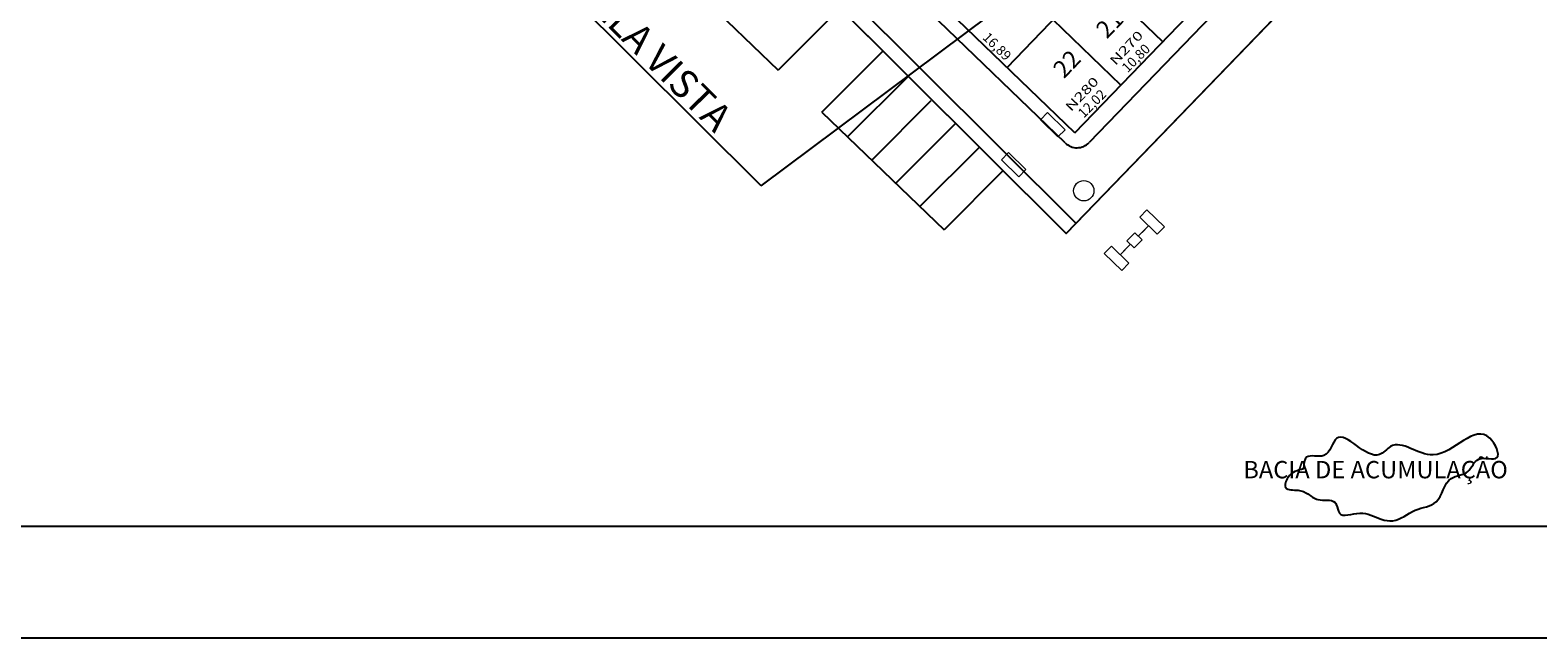
# Model space of a CAD drawing. Units: metres. Extents: x 7999 to 13205, y 521 to 6264.
# Drawn here: x 8665 to 8935, y 521 to 630 of the extents above; entities that cross this region are included whole.
import ezdxf
from ezdxf.enums import TextEntityAlignment as Align

# ---------------------------------------------------------------- set-up
doc = ezdxf.new("R2010")
doc.units = ezdxf.units.M
doc.header["$LTSCALE"] = 10
doc.layers.get('0').update_dxf_attribs({"linetype": 'CONTINUOUS'})
for name, color, linetype in [('ALINHAMENTO_PREDIAL', 4, 'CONTINUOUS'), ('COTAS', 1, 'CONTINUOUS'), ('DIVISA_LOTES', 3, 'CONTINUOUS'), ('LAGO', 4, 'CONTINUOUS'), ('MARGENS', 6, 'CONTINUOUS'), ('MEIO FIO', 21, 'CONTINUOUS'), ('NOME BAIRROS', 6, 'CONTINUOUS'), ('NUMERO DE LOTES', 5, 'CONTINUOUS'), ('NUMERO PREDIAL', 30, 'CONTINUOUS'), ('Sonho Meu Matrícula', 3, 'CONTINUOUS')]:
    doc.layers.add(name, color=color, linetype=linetype)
doc.layers.add('PVbocalobo', color=3, linetype='CONTINUOUS', lineweight=0)
doc.styles.add('REGUA120', font='simplex.shx', dxfattribs={"width": 1.4})
doc.styles.add('REGUA60', font='times.ttf', dxfattribs={"width": 1.4})

msp = doc.modelspace()

# ---------------------------------------------------------------- linework, layer by layer
at = {"color": 3}
msp.add_line((8835.011, 609.123), (8824.403, 598.515), dxfattribs=at)
at = {"layer": 'ALINHAMENTO_PREDIAL'}
for p, q in [((8850.621, 593.712), (8672.795, 770.901)), ((8852.18, 611.731), (8936.087, 698.879)), ((8852.18, 611.731), (8827.846, 635.159))]:
    msp.add_line(p, q, dxfattribs=at)
at = {"layer": 'DIVISA_LOTES'}
for p, q in [((8840.013, 623.445), (8873.108, 657.818)), ((8777.393, 643.8), (8799.003, 622.983)), ((8867.912, 628.071), (8855.746, 639.785)), ((8810.104, 634.084), (8799.003, 622.983)), ((8860.421, 620.29), (8848.254, 632.004)), ((8806.823, 615.449), (8817.795, 626.421)), ((8822.332, 621.9), (8811.437, 611.005)), ((8826.367, 617.45), (8815.759, 606.841)), ((8806.823, 615.449), (8828.725, 594.351)), ((8830.689, 613.287), (8820.081, 602.678)), ((8839.333, 604.96), (8828.725, 594.351))]:
    msp.add_line(p, q, dxfattribs=at)
at = {"layer": 'LAGO', "color": 150}
msp.add_spline([(8893.159, 551.51), (8893.7, 553.581), (8896.807, 553.889), (8899.108, 556.964), (8906.753, 554.042), (8908.717, 555.478), (8916.402, 553.991), (8926.565, 556.964), (8927.804, 553.496), (8924.582, 553.248), (8922.599, 551.019), (8919.624, 549.781), (8916.898, 545.57), (8913.179, 544.084), (8909.151, 542.169), (8907.085, 542.462), (8903.219, 543.565), (8899.575, 543.565), (8899.022, 545.109), (8898.799, 545.431), (8895.709, 545.991), (8893.942, 546.984), (8892.175, 547.646), (8889.958, 548.127), (8890.368, 549.949), (8893.159, 551.51)], degree=3, dxfattribs=at)
at = {"layer": 'MARGENS'}
msp.add_line((8038.607, 541.191), (10230.464, 541.191), dxfattribs=at)
at = {"layer": 'MARGENS', "color": 32}
msp.add_line((7998.607, 521.191), (10250.464, 521.191), dxfattribs=at)
at = {"layer": 'MEIO FIO'}
for p, q in [((9053.44, 803.791), (8850.621, 593.712)), ((8852.358, 595.511), (8676.3, 770.938)), ((8937.936, 696.405), (8854.725, 609.974)), ((8850.446, 609.93), (8826.112, 633.358))]:
    msp.add_line(p, q, dxfattribs=at)
msp.add_arc((8852.563, 612.055), 3, 225.10285, 316.08729, dxfattribs=at)
at = {"layer": 'NOME BAIRROS'}
for q in [(8733.359, 664.558), (8863.421, 652.681)]:
    msp.add_line((8795.931, 602.211), q, dxfattribs=at)
at = {"layer": 'PVbocalobo', "linetype": 'Continuous'}
for p, q in [((8865.381, 595.079), (8863.53, 593.191)), ((8864.743, 594.428), (8863.53, 593.191)), ((8862.126, 591.759), (8860.275, 589.871)), ((8862.126, 591.759), (8860.913, 590.522))]:
    msp.add_line(p, q, dxfattribs=at)
for points in [[(8849.142, 610.996), (8846.017, 614.059), (8847.294, 615.362), (8850.419, 612.298)], [(8842.123, 603.834), (8838.997, 606.898), (8840.274, 608.2), (8843.399, 605.137)], [(8866.943, 593.548), (8863.818, 596.611), (8865.094, 597.913), (8868.22, 594.85)], [(8864.209, 592.526), (8862.907, 593.802), (8861.503, 592.37), (8862.805, 591.093)], [(8864.209, 592.526), (8862.907, 593.802), (8861.503, 592.37), (8862.805, 591.093)], [(8860.561, 587.037), (8857.436, 590.1), (8858.713, 591.403), (8861.838, 588.339)]]:
    msp.add_lwpolyline(points, close=True, dxfattribs=at)
msp.add_circle((8853.769, 601.355), 1.823, dxfattribs=at)
at = {"layer": 'Sonho Meu Matrícula'}
msp.add_lwpolyline([(8765.521, 678.509), (8850.621, 593.712), (9053.44, 803.791), (9065.942, 816.741), (9061.06, 821.629), (9042.737, 839.978), (8920.683, 839.616), (8765.521, 678.509)], dxfattribs=at)

# ---------------------------------------------------------------- texts
at = {"layer": 'COTAS', "style": 'REGUA60'}
for s, rotation, p in [('16,89', 315.37467, (8837.625, 626.6)), ('10,80', 44.95548, (8863.719, 624.508)), ('12,02', 44.95548, (8855.857, 616.368))]:
    msp.add_text(s, height=1.74, rotation=rotation, dxfattribs=at).set_placement(p, align=Align.CENTER)
at = {"layer": 'LAGO', "style": 'REGUA60'}
msp.add_text('BACIA DE ACUMULAÇÃO', height=3.1115, dxfattribs=at).set_placement((8906.061, 550.943), align=Align.MIDDLE)
at = {"layer": 'NOME BAIRROS', "color": 2, "style": 'REGUA120'}
msp.add_text('CONJUNTO BELA VISTA', height=5, rotation=314.92229, dxfattribs=at).set_placement((8734.935, 664.365))
at = {"layer": 'NUMERO DE LOTES', "style": 'REGUA60'}
for s, p in [('21', (8857.903, 628.45)), ('22', (8850.227, 621.333))]:
    msp.add_text(s, height=3.1115, rotation=46.38467, dxfattribs=at).set_placement(p)
at = {"layer": 'NUMERO PREDIAL', "style": 'REGUA60', "width": 1.4}
for s, p in [('N270', (8859.445, 623.714)), ('N280', (8851.489, 615.438))]:
    msp.add_text(s, height=1.6271, rotation=46.53875, dxfattribs=at).set_placement(p)

doc.saveas('drawing.dxf')
